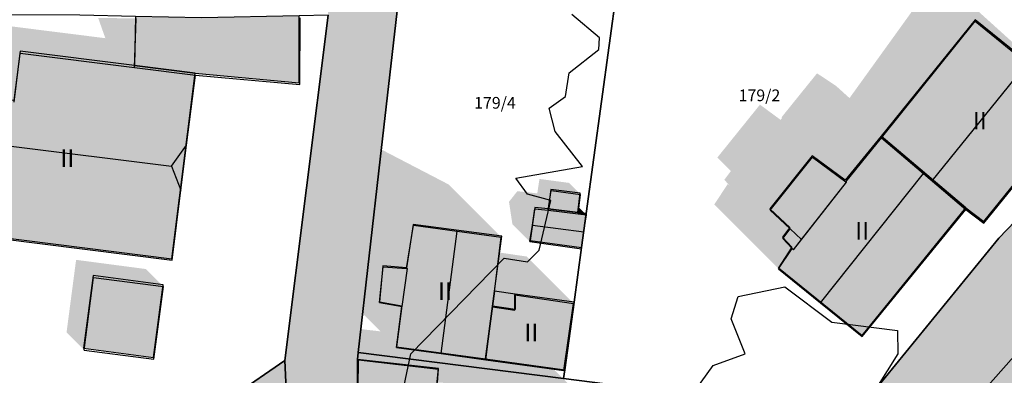
# Model space of a CAD drawing. Units: millimetres. Extents: x 238 to 3518, y -74 to 2735.
# Drawn here: x 1746 to 1830, y 1101 to 1132 of the extents above; entities that cross this region are included whole.
import ezdxf
from ezdxf.enums import TextEntityAlignment as Align

# ---------------------------------------------------------------- set-up
doc = ezdxf.new("R2010")
doc.units = ezdxf.units.MM
for name, color, linetype in [('LP_Flurstueck_bez', 7, 'Continuous'), ('LP_Flurstuecke', 8, 'Continuous'), ('LP_Gebaeude_Dachaufsicht', 9, 'Continuous'), ('LP_Gebaeude_Dachschatten', 253, 'Continuous'), ('LP_Gebaeude_F', 254, 'Continuous'), ('LP_Gebaeude_Geschosszahl', 7, 'Continuous'), ('LP_Gebaeude_Schatten', 7, 'Continuous'), ('LP_Gebaeude_U', 7, 'Continuous'), ('LP_Topographie_Hoehenlinien', 8, 'Continuous'), ('LP_Verkehr_Strassen', 9, 'Continuous')]:
    doc.layers.add(name, color=color, linetype=linetype)
doc.styles.get("Standard").update_dxf_attribs({"font": 'arial.ttf'})

msp = doc.modelspace()

# ---------------------------------------------------------------- hatches: boundary and pattern name
at = {"layer": 'LP_Gebaeude_Dachschatten'}
for points in [[(1832.194, 1128.04), (1827.769, 1131.64), (1819.741, 1121.693), (1824.087, 1118.009)], [(1759.08, 1119.262), (1760.361, 1121.057), (1761.113, 1127.04), (1755.917, 1127.693), (1746.141, 1128.922), (1745.613, 1124.721), (1745.147, 1121.013)], [(1823.35, 1118.633), (1819.741, 1121.693), (1816.7, 1117.926), (1816.755, 1117.885), (1812.232, 1112.115), (1812.114, 1112.241), (1810.958, 1110.491), (1814.529, 1107.6)], [(1794.322, 1113.653), (1794.532, 1115.104), (1793.815, 1115.196), (1791.265, 1115.503), (1790.128, 1115.621), (1789.916, 1114.219)], [(1783.499, 1113.709), (1779.75, 1114.215), (1779.159, 1110.522), (1779.239, 1110.511), (1778.791, 1107.269), (1778.76, 1107.275), (1778.31, 1103.785), (1782.127, 1103.257)]]:
    msp.add_hatch(color=253, dxfattribs=at).paths.add_polyline_path(points)
at = {"layer": 'LP_Gebaeude_F'}
for points in [[(1755.911, 1127.857), (1761.086, 1127.205), (1769.976, 1126.376), (1769.983, 1132.104), (1761.631, 1131.932), (1756.001, 1132.052)], [(1819.711, 1121.826), (1826.96, 1115.7), (1828.5, 1114.529), (1836.642, 1124.576), (1827.767, 1131.769)], [(1736.929, 1114.562), (1739.058, 1114.292), (1739.007, 1113.885), (1759.091, 1111.357), (1761.086, 1127.205), (1755.911, 1127.857), (1746.14, 1129.089), (1745.61, 1124.884), (1740.512, 1125.528), (1739.645, 1118.665), (1737.483, 1118.938)], [(1810.204, 1115.62), (1811.916, 1114.03), (1811.3, 1113.203), (1812.102, 1112.346), (1810.957, 1110.587), (1818.103, 1104.787), (1826.96, 1115.7), (1819.711, 1121.826), (1816.659, 1118.06), (1813.827, 1120.146)], [(1791.261, 1115.612), (1793.793, 1115.297), (1793.999, 1116.948), (1791.499, 1117.261)], [(1789.735, 1112.906), (1794.113, 1112.308), (1794.509, 1115.208), (1793.793, 1115.297), (1791.261, 1115.612), (1790.12, 1115.719)], [(1776.85, 1107.681), (1778.765, 1107.339), (1778.289, 1103.833), (1785.899, 1102.798), (1786.511, 1107.304), (1786.68, 1108.577), (1787.297, 1113.295), (1779.731, 1114.286), (1779.149, 1110.592), (1777.141, 1110.756)], [(1751.553, 1103.721), (1757.521, 1102.926), (1758.346, 1109.115), (1752.378, 1109.91)], [(1785.899, 1102.798), (1792.689, 1101.873), (1793.477, 1107.648), (1788.445, 1108.336), (1788.44, 1107.031), (1786.511, 1107.304)], [(1786.511, 1107.304), (1788.44, 1107.031), (1788.445, 1108.336), (1786.68, 1108.577)], [(1774.964, 1102.753), (1774.977, 1097.763), (1781.493, 1097.07), (1781.788, 1100.855), (1781.877, 1101.992)]]:
    msp.add_hatch(color=254, dxfattribs=at).paths.add_polyline_path(points)
at = {"layer": 'LP_Gebaeude_Schatten'}
h = msp.add_hatch(color=7, dxfattribs=at)
h.paths.add_polyline_path([(1736.237, 1134.469), (1736.285, 1137.349), (1748.474, 1137.588), (1748.52, 1138.098), (1748.538, 1138.299), (1751.771, 1137.911), (1751.52, 1135.098), (1738.785, 1134.849), (1738.737, 1131.969), (1743.384, 1131.966), (1743.969, 1131.381), (1753.417, 1130.193), (1752.801, 1131.933), (1756.05, 1131.876), (1755.917, 1127.693), (1746.141, 1128.922), (1745.613, 1124.721), (1740.506, 1125.364), (1739.775, 1119.555), (1739.645, 1118.521), (1739.627, 1118.523), (1737.475, 1118.793), (1736.926, 1114.428), (1735.426, 1115.928), (1735.584, 1117.181), (1734.514, 1118.25), (1734.566, 1118.659), (1734.583, 1118.786), (1732.627, 1125.523), (1732.645, 1125.521), (1732.275, 1127.055), (1736.006, 1129.864), (1739.272, 1129.453), (1738.26, 1130.465), (1738.252, 1132.455), (1736.237, 1134.469)])
h.paths.add_polyline_path([(1743.997, 1128.983), (1743.987, 1131.363), (1739.75, 1131.345), (1739.76, 1128.965), (1743.997, 1128.983)], flags=0)
for points in [[(1815.85, 1126.133), (1817.019, 1125.079), (1824.269, 1135.14), (1825.194, 1135.04), (1833.62, 1127.439), (1836.62, 1124.439), (1832.194, 1128.04), (1827.769, 1131.64), (1819.741, 1121.693), (1816.7, 1117.926), (1813.865, 1120.017), (1810.228, 1115.507), (1811.936, 1113.918), (1811.316, 1113.095), (1812.114, 1112.241), (1810.958, 1110.491), (1805.458, 1115.991), (1806.614, 1117.741), (1806.736, 1117.62), (1806.747, 1117.634), (1806.316, 1118.095), (1806.885, 1118.85), (1805.728, 1120.007), (1809.365, 1124.517), (1811.125, 1123.219), (1811.249, 1123.377), (1811.2, 1123.426), (1814.241, 1127.193), (1815.85, 1126.133)], [(1834.246, 1109.549), (1840.253, 1116.057), (1839.253, 1117.057), (1841.368, 1118.978), (1845.783, 1123.619), (1848.919, 1120.649), (1850.002, 1121.77), (1853.009, 1118.891), (1853.773, 1118.127), (1857.141, 1118.422), (1857.889, 1119.171), (1860.389, 1116.671), (1856.702, 1112.981), (1856.493, 1113.162), (1856.503, 1113.174), (1857.509, 1114.391), (1854.502, 1117.27), (1853.317, 1116.043), (1850.437, 1118.626), (1844.253, 1112.057), (1838.246, 1105.549), (1830.949, 1097.639), (1826.949, 1101.639), (1834.246, 1109.549)], [(1774.158, 1115.517), (1774.159, 1115.522), (1774.75, 1119.215), (1775.999, 1121.209), (1782.749, 1117.703), (1787.249, 1113.203), (1783.499, 1113.709), (1779.75, 1114.215), (1779.159, 1110.522), (1779.158, 1110.517), (1777.161, 1110.669), (1776.857, 1107.615), (1778.76, 1107.275), (1778.31, 1103.785), (1782.127, 1103.257), (1785.943, 1102.728), (1791.745, 1101.923), (1793.654, 1100.014), (1781.798, 1100.785), (1781.892, 1101.925), (1775.042, 1102.712), (1775.02, 1100.327), (1774.997, 1097.942), (1771.997, 1100.942), (1770.52, 1104.827), (1772.042, 1105.712), (1776.947, 1105.149), (1773.31, 1108.785), (1773.582, 1110.891), (1771.857, 1112.615), (1772.161, 1115.669), (1774.158, 1115.517)], [(1819.741, 1121.693), (1824.087, 1118.009), (1826.96, 1115.573), (1823.35, 1118.633), (1819.741, 1121.693)], [(1794.036, 1116.834), (1791.52, 1117.171), (1791.265, 1115.503), (1790.128, 1115.621), (1789.916, 1114.219), (1789.704, 1112.816), (1788.204, 1114.316), (1787.916, 1116.219), (1788.628, 1117.121), (1789.765, 1117.003), (1790.331, 1116.935), (1790.52, 1118.171), (1793.036, 1117.834), (1794.036, 1116.834)], [(1812.232, 1112.115), (1812.924, 1112.999), (1816.755, 1117.885), (1812.925, 1112.999), (1812.232, 1112.115)], [(1793.815, 1115.196), (1793.889, 1115.747), (1794.532, 1115.104), (1793.815, 1115.196)], [(1793.438, 1107.543), (1788.425, 1108.272), (1788.423, 1106.961), (1786.506, 1107.24), (1786.665, 1108.519), (1787.085, 1111.886), (1789.438, 1111.543), (1793.438, 1107.543)], [(1750.918, 1111.261), (1756.876, 1110.475), (1758.376, 1108.975), (1752.418, 1109.761), (1751.601, 1103.559), (1750.101, 1105.059), (1750.918, 1111.261)]]:
    msp.add_hatch(color=7, dxfattribs=at).paths.add_polyline_path(points)
at = {"layer": 'LP_Verkehr_Strassen'}
for points in [[(1762.087, 1014.189), (1772.735, 1016.137), (1782.346, 1032.533), (1785.678, 1038.218), (1786.084, 1038.897), (1792.165, 1049.139), (1795.931, 1054.766), (1797.943, 1057.908), (1805.464, 1069.234), (1812.574, 1079.595), (1819.792, 1089.102), (1820.242, 1089.695), (1827.536, 1099.012), (1835.474, 1108), (1841.324, 1114.617), (1843.888, 1117.212), (1853.554, 1127.65), (1859.031, 1133), (1871.786, 1145.315), (1888.459, 1161.428), (1903.673, 1176.122), (1913.33, 1185.438), (1922.646, 1194.445), (1935.991, 1207.349), (1953.584, 1224.422), (1970.108, 1240.426), (1980.842, 1250.776), (1991.576, 1261.127), (1997.38, 1266.843), (2031.561, 1300.504), (2009.195, 1299.23), (2009.785, 1296.598), (2009.58, 1290.501), (2006.918, 1285.537), (1999.308, 1277.33), (1987.503, 1266.099), (1973.417, 1253.251), (1962.461, 1242.655), (1932.105, 1213.281), (1906.632, 1188.707), (1906.563, 1189.137), (1892.578, 1175.723), (1878.903, 1162.568), (1874.265, 1158.02), (1860.35, 1144.385), (1859.641, 1143.686), (1854.572, 1138.638), (1838.958, 1122.655), (1829.792, 1113.098), (1817.415, 1097.963), (1805.157, 1082.762), (1796.733, 1071.754), (1788.147, 1058.901), (1781.54, 1049.974), (1772.523, 1032.741), (1768.665, 1025.364), (1765.466, 1019.517), (1765.236, 1019.137), (1763.717, 1016.708)], [(1768.751, 1102.652), (1769.176, 1093.337), (1769.345, 1079.363), (1777.992, 1063.729), (1774.723, 1061.88), (1781.54, 1049.974), (1788.147, 1058.901), (1776.365, 1083.431), (1775.931, 1085.82), (1774.992, 1092.392), (1774.964, 1102.753), (1775.034, 1103.333), (1776.917, 1119.85), (1778.563, 1134.291), (1778.873, 1139.149), (1778.983, 1168.577), (1779.008, 1169.051), (1780.799, 1216.955), (1780.029, 1217.738), (1778.365, 1258.633), (1778.404, 1263.33), (1778.453, 1263.892), (1778.546, 1264.523), (1778.675, 1265.127), (1778.836, 1265.701), (1779.023, 1266.246), (1779.233, 1266.76), (1779.463, 1267.243), (1779.708, 1267.695), (1779.966, 1268.118), (1780.234, 1268.512), (1780.509, 1268.877), (1780.788, 1269.217), (1781.071, 1269.531), (1781.355, 1269.82), (1781.651, 1270.098), (1781.971, 1270.375), (1782.315, 1270.647), (1782.687, 1270.915), (1783.086, 1271.174), (1783.514, 1271.423), (1783.972, 1271.659), (1784.459, 1271.879), (1784.977, 1272.078), (1785.525, 1272.254), (1786.103, 1272.402), (1786.709, 1272.519), (1787.342, 1272.599), (1787.905, 1272.636), (1772.117, 1278.688), (1773.939, 1265.625), (1773.799, 1244.658), (1773.816, 1243.337), (1773.976, 1224.935), (1774.068, 1215.295), (1774.146, 1207.214), (1773.69, 1192.904), (1773.292, 1187.15), (1773.216, 1186.057), (1772.488, 1165.766), (1772.446, 1148.119), (1772.436, 1143.444), (1772.455, 1132.16)], [(1437.804, 1154.253), (1438.673, 1153.567), (1440.068, 1152.778), (1442.637, 1159.425), (1449.054, 1159.885), (1492.667, 1157.565), (1519.846, 1155.975), (1535.58, 1156.437), (1546.845, 1152.754), (1552.318, 1149.758), (1564.788, 1134.813), (1567.557, 1133.654), (1573.177, 1131.238), (1594.106, 1122.288), (1597.825, 1122.258), (1602.533, 1123.007), (1600.743, 1132.644), (1609.753, 1135.862), (1625.154, 1135.87), (1626.48, 1136.128), (1636.15, 1134.452), (1679.283, 1097.64), (1679.76, 1096.585), (1676.199, 1078.512), (1676.08, 1077.908), (1681.86, 1076.835), (1684.899, 1096.047), (1690.597, 1095.897), (1703.342, 1095.547), (1709.609, 1095.167), (1728.822, 1094.107), (1731.411, 1093.887), (1749.723, 1093.677), (1764.977, 1093.407), (1768.346, 1090.238), (1768.956, 1087.789), (1769.345, 1079.363), (1769.176, 1093.337), (1768.751, 1102.652), (1764.464, 1099.711), (1746.055, 1098.117), (1711.279, 1099.465), (1685.479, 1100.285), (1672.994, 1108.822), (1671.605, 1109.752), (1653.705, 1126.478), (1647.197, 1134.418), (1646.42, 1136.433), (1646.274, 1138.954), (1647.235, 1140.32), (1651.633, 1143.079), (1646.575, 1147.367), (1645.896, 1145.828), (1641.107, 1140.816), (1630.495, 1141.535), (1619.139, 1144.129), (1618.936, 1141.63), (1609.6, 1141.44), (1607.496, 1141.056), (1604.102, 1140.6), (1590.58, 1134.093), (1583.986, 1133.082), (1573.739, 1137.684), (1570.562, 1139.219), (1563.229, 1145.152), (1559.742, 1149.763), (1556.764, 1154.684), (1554.634, 1161.015), (1552.601, 1167.059), (1555.922, 1177.676), (1551.917, 1175.959), (1539.443, 1164.387), (1533.328, 1164.431), (1527.013, 1162.943), (1516.667, 1163.812), (1500.234, 1165.172), (1483.791, 1166.542), (1451.843, 1169.201), (1443.933, 1171.813), (1440.349, 1159.027), (1439.873, 1157.328), (1439.249, 1156.4)]]:
    msp.add_hatch(color=9, dxfattribs=at).paths.add_polyline_path(points)

# ---------------------------------------------------------------- linework, layer by layer
at = {"layer": 'LP_Flurstuecke', "color": 8}
for points in [[(1962.461, 1242.655), (1932.105, 1213.281), (1906.632, 1188.707), (1892.668, 1175.203), (1892.578, 1175.723), (1878.903, 1162.568), (1874.265, 1158.02), (1860.35, 1144.385), (1859.641, 1143.686), (1854.572, 1138.638), (1838.958, 1122.655), (1829.792, 1113.098), (1817.415, 1097.963), (1805.157, 1082.762), (1796.733, 1071.754), (1788.147, 1058.901), (1781.54, 1049.974), (1772.523, 1032.741)], [(1786.084, 1038.897), (1792.165, 1049.139), (1795.931, 1054.766), (1797.943, 1057.908), (1805.464, 1069.234), (1812.574, 1079.595), (1819.792, 1089.102), (1820.242, 1089.695), (1827.536, 1099.012), (1835.474, 1108), (1841.324, 1114.617), (1843.888, 1117.212), (1853.554, 1127.65), (1859.031, 1133), (1871.786, 1145.315), (1888.459, 1161.428), (1903.673, 1176.122), (1913.33, 1185.438), (1922.646, 1194.445), (1935.991, 1207.349), (1953.584, 1224.422), (1970.108, 1240.426)], [(1772.455, 1132.16), (1768.751, 1102.652), (1769.176, 1093.337), (1769.345, 1079.363), (1777.992, 1063.729), (1774.723, 1061.88), (1781.54, 1049.974), (1788.147, 1058.901), (1776.365, 1083.431), (1775.931, 1085.82), (1774.992, 1092.392), (1774.964, 1102.753), (1775.034, 1103.333), (1776.917, 1119.85), (1778.563, 1134.291)], [(1731.411, 1093.887), (1749.723, 1093.677), (1764.977, 1093.407), (1769.176, 1093.337), (1768.751, 1102.652), (1764.464, 1099.711), (1746.055, 1098.117)]]:
    msp.add_lwpolyline(points, dxfattribs=at)
for points in [[(1778.563, 1134.291), (1797.125, 1134.38), (1794.509, 1115.208), (1794.113, 1112.308), (1793.477, 1107.648), (1792.689, 1101.873), (1792.587, 1101.124), (1808.379, 1099.11), (1817.415, 1097.963), (1829.792, 1113.098), (1838.958, 1122.655), (1854.572, 1138.638), (1854.033, 1142.336), (1828.372, 1141.247), (1778.873, 1139.149)], [(1775.034, 1103.333), (1792.587, 1101.124), (1792.689, 1101.873), (1793.477, 1107.648), (1794.113, 1112.308), (1794.509, 1115.208), (1797.125, 1134.38), (1778.563, 1134.291), (1776.917, 1119.85)], [(1711.279, 1099.465), (1746.055, 1098.117), (1764.464, 1099.711), (1768.751, 1102.652), (1772.455, 1132.16), (1769.983, 1132.104), (1761.631, 1131.932), (1756.001, 1132.052), (1751.223, 1132.153), (1720.636, 1132.242), (1712.199, 1133.162)], [(1827.536, 1099.012), (1829.979, 1096.773), (1842.174, 1085.592), (1853.26, 1062.504), (1863.329, 1069.206), (1850.501, 1094.454), (1838.271, 1105.584), (1835.474, 1108)], [(1774.964, 1102.753), (1774.992, 1092.392), (1775.931, 1085.82), (1776.365, 1083.431), (1786.868, 1086.37), (1790.67, 1076.554), (1799.2, 1087.419), (1808.379, 1099.11), (1792.587, 1101.124), (1775.034, 1103.333)]]:
    msp.add_lwpolyline(points, close=True, dxfattribs=at)
at = {"layer": 'LP_Gebaeude_Dachaufsicht', "color": 9}
for p, q in [((1755.917, 1127.693, 78.872), (1756.05, 1131.876, 82.36)), ((1770.029, 1126.231, 77.595), (1770.055, 1131.945, 82.36)), ((1819.741, 1121.693, 81.218), (1827.769, 1131.64, 81.218)), ((1827.769, 1131.64, 81.218), (1832.194, 1128.04, 86.506)), ((1745.613, 1124.721, 82.436), (1746.141, 1128.922, 79.159)), ((1746.141, 1128.922, 79.159), (1755.917, 1127.693, 79.159)), ((1755.917, 1127.693, 79.159), (1761.113, 1127.04, 79.159)), ((1755.917, 1127.693, 78.872), (1761.113, 1127.04, 78.306)), ((1824.087, 1118.009, 86.506), (1832.194, 1128.04, 86.506)), ((1760.361, 1121.057, 83.826), (1761.113, 1127.04, 79.159)), ((1761.113, 1127.04, 78.306), (1770.029, 1126.231, 77.595)), ((1828.494, 1114.401, 81.218), (1836.62, 1124.439, 81.218)), ((1745.147, 1121.013, 85.329), (1759.08, 1119.262, 85.329)), ((1759.08, 1119.262, 85.329), (1760.361, 1121.057, 83.826)), ((1759.876, 1117.205, 83.827), (1760.361, 1121.057, 83.826)), ((1816.7, 1117.926, 84.281), (1819.741, 1121.693, 84.326)), ((1819.741, 1121.693, 84.326), (1823.35, 1118.633, 87.374)), ((1819.741, 1121.693, 81.218), (1824.087, 1118.009, 86.506)), ((1759.08, 1119.262, 85.329), (1759.876, 1117.205, 83.827)), ((1810.228, 1115.507, 83.212), (1813.865, 1120.017, 83.212)), ((1813.865, 1120.017, 83.212), (1816.7, 1117.926, 83.212)), ((1814.529, 1107.6, 87.374), (1823.35, 1118.633, 87.374)), ((1823.35, 1118.633, 87.374), (1826.96, 1115.573, 84.326)), ((1812.232, 1112.115, 84.326), (1816.755, 1117.885, 84.326)), ((1812.924, 1112.999, 83.212), (1816.755, 1117.885, 83.212)), ((1816.7, 1117.926, 84.281), (1816.755, 1117.885, 84.326)), ((1816.7, 1117.926, 83.212), (1816.755, 1117.885, 83.212)), ((1824.087, 1118.009, 86.506), (1826.96, 1115.573, 83.01)), ((1759.124, 1111.222, 79.159), (1759.876, 1117.205, 83.827)), ((1791.265, 1115.503, 77.807), (1791.52, 1117.171, 77.807)), ((1791.52, 1117.171, 77.807), (1794.036, 1116.834, 77.807)), ((1793.815, 1115.196, 77.807), (1794.036, 1116.834, 77.807)), ((1789.916, 1114.219, 78.536), (1790.128, 1115.621, 78.093)), ((1790.128, 1115.621, 78.093), (1791.265, 1115.503, 78.089)), ((1791.265, 1115.503, 77.807), (1793.815, 1115.196, 77.807)), ((1791.265, 1115.503, 78.089), (1793.815, 1115.196, 78.091)), ((1793.815, 1115.196, 78.091), (1794.532, 1115.104, 78.093)), ((1794.322, 1113.653, 78.536), (1794.532, 1115.104, 78.093)), ((1810.228, 1115.507, 83.212), (1811.936, 1113.918, 83.212)), ((1818.099, 1104.708, 84.326), (1826.96, 1115.573, 84.326)), ((1826.96, 1115.573, 83.01), (1828.494, 1114.401, 81.218)), ((1779.159, 1110.522, 82.362), (1779.75, 1114.215, 82.442)), ((1779.75, 1114.215, 82.442), (1783.499, 1113.709, 86.259)), ((1789.704, 1112.816, 78.093), (1789.916, 1114.219, 78.536)), ((1789.916, 1114.219, 78.536), (1794.322, 1113.653, 78.536)), ((1782.127, 1103.257, 86.259), (1783.499, 1113.709, 86.259)), ((1783.499, 1113.709, 86.259), (1787.249, 1113.203, 82.442)), ((1794.112, 1112.202, 78.093), (1794.322, 1113.653, 78.536)), ((1811.316, 1113.095, 83.487), (1811.936, 1113.918, 83.487)), ((1811.936, 1113.918, 83.212), (1812.924, 1112.999, 83.212)), ((1811.936, 1113.918, 83.487), (1812.924, 1112.999, 83.487)), ((1744.153, 1113.104, 79.159), (1759.124, 1111.222, 79.159)), ((1786.665, 1108.519, 82.442), (1787.249, 1113.203, 82.442)), ((1789.704, 1112.816, 78.093), (1794.112, 1112.202, 78.093)), ((1811.316, 1113.095, 83.487), (1812.114, 1112.241, 83.487)), ((1812.232, 1112.115, 83.487), (1812.924, 1112.999, 83.487)), ((1810.958, 1110.491, 84.326), (1812.114, 1112.241, 84.213)), ((1812.114, 1112.241, 83.487), (1812.232, 1112.115, 83.487)), ((1812.114, 1112.241, 84.213), (1812.232, 1112.115, 84.326)), ((1776.857, 1107.615, 82.442), (1777.161, 1110.669, 82.442)), ((1777.161, 1110.669, 82.442), (1779.158, 1110.517, 82.442)), ((1778.791, 1107.269, 82.442), (1779.239, 1110.511, 82.442)), ((1779.158, 1110.517, 82.442), (1779.159, 1110.522, 82.442)), ((1779.159, 1110.522, 82.362), (1779.239, 1110.511, 82.442)), ((1779.159, 1110.522, 82.442), (1779.239, 1110.511, 82.442)), ((1810.958, 1110.491, 84.326), (1814.529, 1107.6, 87.374)), ((1751.601, 1103.559, 77.866), (1752.418, 1109.761, 77.866)), ((1752.418, 1109.761, 77.866), (1758.376, 1108.975, 77.866)), ((1757.559, 1102.773, 77.866), (1758.376, 1108.975, 77.866)), ((1786.506, 1107.24, 82.441), (1786.665, 1108.519, 82.442)), ((1788.423, 1106.961, 81.857), (1788.425, 1108.272, 81.857)), ((1788.425, 1108.272, 81.857), (1793.438, 1107.543, 81.857)), ((1776.857, 1107.615, 82.442), (1778.791, 1107.269, 82.442)), ((1792.609, 1101.803, 81.857), (1793.438, 1107.543, 81.857)), ((1814.529, 1107.6, 87.374), (1818.099, 1104.708, 84.326)), ((1778.31, 1103.785, 82.442), (1778.76, 1107.275, 82.411)), ((1778.76, 1107.275, 82.411), (1778.791, 1107.269, 82.442)), ((1785.943, 1102.728, 81.857), (1786.506, 1107.24, 81.857)), ((1785.943, 1102.728, 82.442), (1786.506, 1107.24, 82.441)), ((1786.506, 1107.24, 81.857), (1788.423, 1106.961, 81.857)), ((1751.601, 1103.559, 77.866), (1757.559, 1102.773, 77.866)), ((1778.31, 1103.785, 82.442), (1782.127, 1103.257, 86.259)), ((1782.127, 1103.257, 86.259), (1785.943, 1102.728, 82.442)), ((1775.02, 1100.327, 81.873), (1775.042, 1102.712, 79.923)), ((1775.042, 1102.712, 79.923), (1781.892, 1101.925, 79.923)), ((1785.943, 1102.728, 81.857), (1792.609, 1101.803, 81.857)), ((1781.798, 1100.785, 80.824), (1781.892, 1101.925, 79.923))]:
    msp.add_line(p, q, dxfattribs=at)
at = {"layer": 'LP_Gebaeude_U', "color": 7}
for points in [[(1755.911, 1127.857), (1761.086, 1127.205), (1769.976, 1126.376), (1769.983, 1132.104), (1761.631, 1131.932), (1756.001, 1132.052)], [(1819.711, 1121.826), (1826.96, 1115.7), (1828.5, 1114.529), (1836.642, 1124.576), (1827.767, 1131.769)], [(1736.929, 1114.562), (1739.058, 1114.292), (1739.007, 1113.885), (1759.091, 1111.357), (1761.086, 1127.205), (1755.911, 1127.857), (1746.14, 1129.089), (1745.61, 1124.884), (1740.512, 1125.528), (1739.645, 1118.665), (1737.483, 1118.938)], [(1810.204, 1115.62), (1811.916, 1114.03), (1811.3, 1113.203), (1812.102, 1112.346), (1810.957, 1110.587), (1818.103, 1104.787), (1826.96, 1115.7), (1819.711, 1121.826), (1816.659, 1118.06), (1813.827, 1120.146)], [(1791.261, 1115.612), (1793.793, 1115.297), (1793.999, 1116.948), (1791.499, 1117.261)], [(1789.735, 1112.906), (1794.113, 1112.308), (1794.509, 1115.208), (1793.793, 1115.297), (1791.261, 1115.612), (1790.12, 1115.719)], [(1776.85, 1107.681), (1778.765, 1107.339), (1778.289, 1103.833), (1785.899, 1102.798), (1786.511, 1107.304), (1786.68, 1108.577), (1787.297, 1113.295), (1779.731, 1114.286), (1779.149, 1110.592), (1777.141, 1110.756)], [(1751.553, 1103.721), (1757.521, 1102.926), (1758.346, 1109.115), (1752.378, 1109.91)], [(1785.899, 1102.798), (1792.689, 1101.873), (1793.477, 1107.648), (1788.445, 1108.336), (1788.44, 1107.031), (1786.511, 1107.304)], [(1786.511, 1107.304), (1788.44, 1107.031), (1788.445, 1108.336), (1786.68, 1108.577)], [(1774.964, 1102.753), (1774.977, 1097.763), (1781.493, 1097.07), (1781.788, 1100.855), (1781.877, 1101.992)]]:
    msp.add_lwpolyline(points, close=True, dxfattribs=at)
at = {"layer": 'LP_Topographie_Hoehenlinien', "color": 8}
for points in [[(1778.481, 1098.223), (1779.523, 1103.223), (1787.506, 1111.415), (1789.506, 1111.078), (1790.505, 1112.088), (1791.505, 1116.343), (1789.506, 1116.87), (1788.506, 1118.241), (1794.208, 1119.223), (1791.852, 1122.223), (1791.359, 1124.223), (1792.749, 1125.223), (1793.062, 1127.223), (1795.602, 1129.223), (1795.648, 1130.223), (1793.284, 1132.223)], [(1801.504, 1096.854), (1805.371, 1102.223), (1808.086, 1103.223), (1806.898, 1106.223), (1807.503, 1108.14), (1811.503, 1108.95), (1815.502, 1105.924), (1821.111, 1105.223), (1821.143, 1103.223), (1817.502, 1097.413)]]:
    msp.add_lwpolyline(points, dxfattribs=at)

# ---------------------------------------------------------------- texts
at = {"layer": 'LP_Flurstueck_bez', "color": 7}
for s, p in [('179/4', (1786.717, 1124.674)), ('179/2', (1809.32, 1125.312))]:
    msp.add_text(s, height=1, dxfattribs=at).set_placement(p, align=Align.MIDDLE_CENTER)
at = {"layer": 'LP_Gebaeude_Geschosszahl', "color": 7}
for p in [(1828.153, 1123.15), (1750.172, 1119.947), (1818.098, 1113.748), (1782.451, 1108.593), (1789.825, 1105.06)]:
    msp.add_text('II', height=1.5, dxfattribs=at).set_placement(p, align=Align.MIDDLE_CENTER)

doc.saveas('drawing.dxf')
